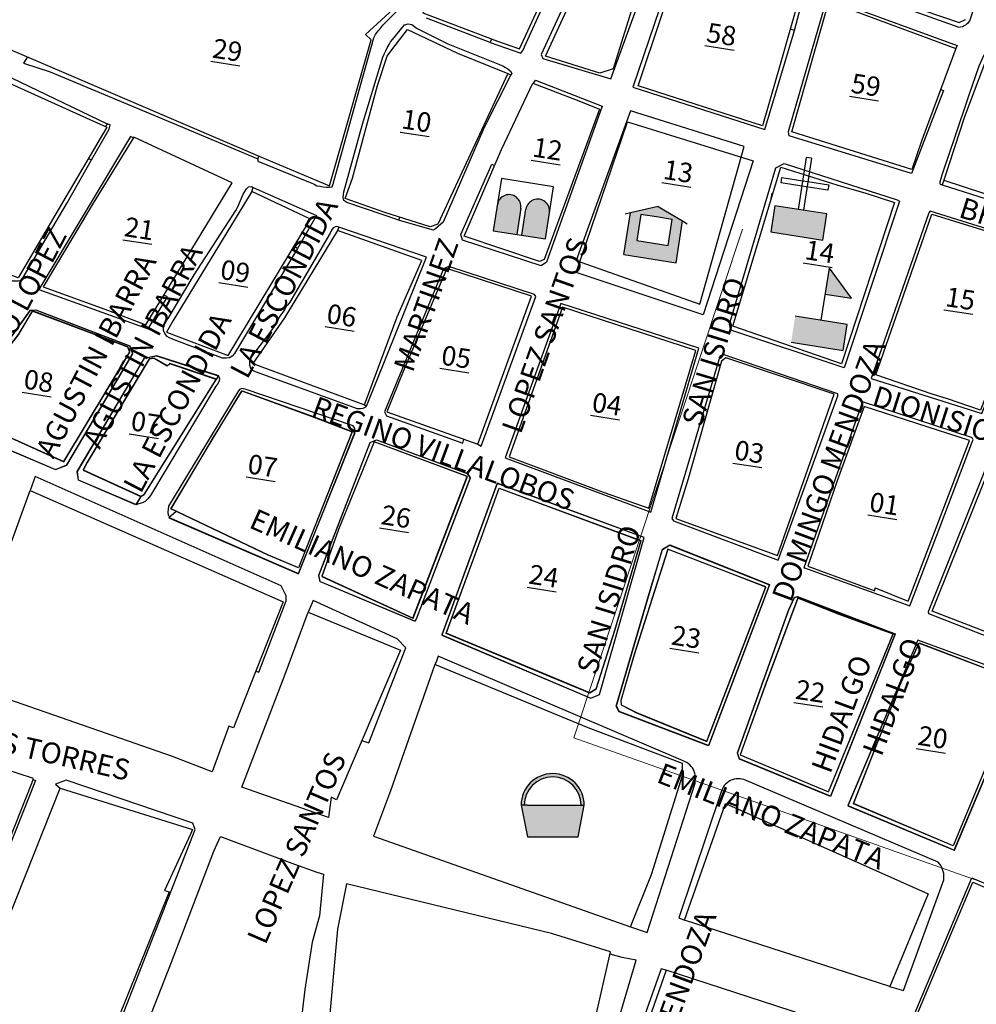
# Model space of a CAD drawing. Units: metres. Extents: x 663899 to 707029, y 2262845 to 2277289.
# Drawn here: x 674553 to 674897, y 2275972 to 2276327 of the extents above; entities that cross this region are included whole.
import ezdxf

# ---------------------------------------------------------------- set-up
doc = ezdxf.new("R2010")
doc.units = ezdxf.units.M
doc.header["$MEASUREMENT"] = 0
for name, color, linetype in [('A', 1, 'Continuous'), ('BANQUETAS', 1, 'Continuous'), ('NOMBRES_CALLES', 150, 'Continuous'), ('P3M-MANZ', 90, 'Continuous'), ('POLIGONOS_MANZANAS', 47, 'Continuous'), ('T2C-CAMI', 131, 'Continuous'), ('U2B-BANQ', 73, 'Continuous'), ('U3B-BANQ', 1, 'Continuous')]:
    doc.layers.add(name, color=color, linetype=linetype)

msp = doc.modelspace()

# ---------------------------------------------------------------- hatches: boundary and pattern name
h = msp.add_hatch(color=1)
h.paths.add_polyline_path([(674723.391, 2276250.796), (674731.835, 2276249.48), (674733.294, 2276258.877, 0.9994943), (674724.853, 2276260.183)])
h.paths.add_polyline_path([(674743.626, 2276257.268, 1.0006882), (674735.171, 2276258.581), (674733.713, 2276249.187), (674742.161, 2276247.869)])
h = msp.add_hatch(color=1)
h.paths.add_polyline_path([(674770.485, 2276242.204), (674789.26, 2276239.289), (674791.576, 2276254.312), (674782.78, 2276259.523), (674772.817, 2276257.224)])
h.paths.add_polyline_path([(674776.566, 2276256.642), (674782.198, 2276255.767), (674787.817, 2276254.9), (674786.363, 2276245.512), (674775.097, 2276247.256)], flags=16)
for points in [[(674842.196, 2276247.458), (674843.635, 2276256.848), (674824.86, 2276259.762), (674823.402, 2276250.375)], [(674844.519, 2276237.303), (674843.052, 2276227.917), (674852.44, 2276226.46)], [(674850.973, 2276217.074), (674832.198, 2276219.988), (674830.741, 2276210.601), (674849.534, 2276207.683)]]:
    msp.add_hatch(color=1).paths.add_polyline_path(points)
at = {"layer": 'A'}
h = msp.add_hatch(color=1, dxfattribs=at)
h.paths.add_polyline_path([(674756.191, 2276043.798), (674753.911, 2276043.794), (674735.679, 2276043.794), (674733.399, 2276043.794), (674735.679, 2276032.394), (674753.919, 2276032.394)])
h.paths.add_polyline_path([(674755.051, 2276043.796), (674756.191, 2276043.798, 0.9998187), (674733.399, 2276043.794), (674734.539, 2276043.794, -0.9998991)])

# ---------------------------------------------------------------- linework, layer by layer
at = {"color": 1}
for p, q in [((674836.207, 2276277.23), (674833.292, 2276258.454)), ((674838.101, 2276276.936), (674835.186, 2276258.159)), ((674838.101, 2276276.936), (674836.207, 2276277.23)), ((674726.315, 2276269.57), (674723.391, 2276250.796)), ((674745.09, 2276266.655), (674726.315, 2276269.57)), ((674827.093, 2276268.069), (674827.381, 2276269.947)), ((674834.603, 2276266.903), (674827.093, 2276268.069)), ((674827.381, 2276269.947), (674834.895, 2276268.781)), ((674834.749, 2276267.842), (674834.603, 2276266.903)), ((674834.895, 2276268.781), (674836.789, 2276268.486)), ((674836.789, 2276268.486), (674844.297, 2276267.321)), ((674742.163, 2276247.882), (674745.09, 2276266.655)), ((674823.592, 2276262.398), (674823.88, 2276264.276)), ((674844.008, 2276265.443), (674834.603, 2276266.903)), ((674844.297, 2276267.321), (674844.008, 2276265.443)), ((674733.294, 2276258.873), (674731.836, 2276249.485)), ((674733.714, 2276249.193), (674735.171, 2276258.581)), ((674770.485, 2276242.204), (674772.817, 2276257.224)), ((674772.817, 2276257.224), (674770.965, 2276256.796)), ((674782.78, 2276259.523), (674772.817, 2276257.224)), ((674782.78, 2276259.523), (674791.576, 2276254.312)), ((674824.86, 2276259.762), (674823.402, 2276250.375)), ((674843.635, 2276256.848), (674824.86, 2276259.762)), ((674835.186, 2276258.159), (674833.308, 2276258.451)), ((674776.566, 2276256.642), (674775.097, 2276247.256)), ((674782.198, 2276255.767), (674776.566, 2276256.642)), ((674787.817, 2276254.9), (674782.198, 2276255.767)), ((674786.363, 2276245.512), (674787.817, 2276254.9)), ((674789.26, 2276239.289), (674791.576, 2276254.312)), ((674791.576, 2276254.312), (674793.21, 2276253.343)), ((674842.196, 2276247.458), (674843.635, 2276256.848)), ((674723.391, 2276250.796), (674742.161, 2276247.869)), ((674823.402, 2276250.375), (674842.196, 2276247.458)), ((674775.097, 2276247.256), (674786.363, 2276245.512)), ((674770.485, 2276242.204), (674789.26, 2276239.289)), ((674841.586, 2276218.531), (674844.519, 2276237.303)), ((674852.44, 2276226.46), (674844.519, 2276237.303)), ((674843.052, 2276227.917), (674852.44, 2276226.46)), ((674850.973, 2276217.074), (674832.198, 2276219.988)), ((674849.534, 2276207.683), (674850.973, 2276217.074)), ((674830.741, 2276210.601), (674849.534, 2276207.683))]:
    msp.add_line(p, q, dxfattribs=at)
at = {"lineweight": 20}
msp.add_lwpolyline([(674813.192, 2276251.356), (674752.407, 2276068.122), (675244.079, 2275894.281), (675778.839, 2275833.505), (676150.157, 2275785.517), (676563.421, 2275718.739), (676929.005, 2275556.222), (677678.168, 2275181.796), (677959.095, 2275031.292), (677915.329, 2274807.236), (677974.938, 2274792.352)], dxfattribs=at)
at = {"color": 1}
for centre, radius, start, end in [((674729.073, 2276259.528), 4.271, 351.12057, 171.17346), ((674739.399, 2276257.927), 4.278, 351.13657, 171.2154)]:
    msp.add_arc(centre, radius, start, end, dxfattribs=at)
at = {"layer": 'A', "color": 1}
for p, q in [((674735.679, 2276043.794), (674733.399, 2276043.794)), ((674733.399, 2276043.794), (674735.679, 2276032.394)), ((674735.679, 2276043.794), (674753.911, 2276043.794)), ((674753.911, 2276043.794), (674756.191, 2276043.798)), ((674753.919, 2276032.394), (674756.191, 2276043.798)), ((674735.679, 2276032.394), (674753.919, 2276032.394))]:
    msp.add_line(p, q, dxfattribs=at)
for radius, start, end in [(11.396, 0.02077, 180.02076), (10.256, 0.01154, 180.01153)]:
    msp.add_arc((674744.795, 2276043.794), radius, start, end, dxfattribs=at)
at = {"layer": 'BANQUETAS'}
for points in [[(674565.581, 2276164.812), (674569.725, 2276166.414), (674593.475, 2276206.558), (674592.448, 2276209.22), (674558.579, 2276222.235), (674556.388, 2276222.038), (674545.51, 2276207.126), (674531.261, 2276183.107), (674531.723, 2276179.186), (674565.581, 2276164.812)], [(674565.581, 2276164.812), (674569.725, 2276166.414), (674593.475, 2276206.558), (674592.448, 2276209.22), (674558.579, 2276222.235), (674556.388, 2276222.038), (674545.51, 2276207.126), (674531.261, 2276183.107), (674531.723, 2276179.186), (674565.581, 2276164.812)], [(674596.395, 2276155.155), (674595.484, 2276153.697), (674594.583, 2276152.144), (674573.936, 2276160.95), (674573.468, 2276164.101), (674597.655, 2276204.89), (674601.978, 2276205.811), (674624.291, 2276198.6), (674623.541, 2276197.24)], [(674596.395, 2276155.155), (674595.484, 2276153.697), (674594.583, 2276152.144), (674573.936, 2276160.95), (674573.468, 2276164.101), (674597.655, 2276204.89), (674601.978, 2276205.811), (674624.291, 2276198.6), (674623.541, 2276197.24)], [(674609.109, 2276149.734), (674606.507, 2276147.482), (674653.206, 2276127.297), (674673.558, 2276178.146), (674672.512, 2276178.464)], [(674609.109, 2276149.734), (674606.507, 2276147.482), (674653.206, 2276127.297), (674673.558, 2276178.146), (674672.512, 2276178.464)], [(674695.588, 2276110.882), (674695.058, 2276110.146), (674661.127, 2276124.322), (674661.013, 2276124.365), (674660.507, 2276126.652), (674679.047, 2276174.553), (674681.336, 2276175.492), (674714.041, 2276163.38), (674715.076, 2276161.737), (674695.588, 2276110.882)], [(674695.588, 2276110.882), (674695.058, 2276110.146), (674661.127, 2276124.322), (674661.013, 2276124.365), (674660.507, 2276126.652), (674679.047, 2276174.553), (674681.336, 2276175.492), (674714.041, 2276163.38), (674715.076, 2276161.737), (674695.588, 2276110.882)], [(674637.782, 2276092.075), (674638.895, 2276091.738), (674648.718, 2276117.428), (674648.733, 2276119.217), (674646.912, 2276122.904), (674558.285, 2276162.279), (674556.488, 2276157.232)], [(674637.782, 2276092.075), (674638.895, 2276091.738), (674648.718, 2276117.428), (674648.733, 2276119.217), (674646.912, 2276122.904), (674558.285, 2276162.279), (674556.488, 2276157.232)], [(674704.852, 2276105.161), (674758.56, 2276082.421), (674761.715, 2276083.754), (674777.765, 2276140.314), (674724.772, 2276159.808), (674704.852, 2276105.161)], [(674704.852, 2276105.161), (674758.56, 2276082.421), (674761.715, 2276083.754), (674777.765, 2276140.314), (674724.772, 2276159.808), (674704.852, 2276105.161)], [(674822.979, 2276123.289), (674800.967, 2276065.294), (674768.725, 2276077.525), (674767.755, 2276079.57), (674779.64, 2276120.209), (674784.39, 2276136.033), (674786.962, 2276137.618), (674822.979, 2276123.289)], [(674822.979, 2276123.289), (674800.967, 2276065.294), (674768.725, 2276077.525), (674767.755, 2276079.57), (674779.64, 2276120.209), (674784.39, 2276136.033), (674786.962, 2276137.618), (674822.979, 2276123.289)], [(674812.181, 2276060.484), (674811.428, 2276062.68), (674829.936, 2276114.316), (674831.975, 2276118.774), (674833.025, 2276119.013), (674868.217, 2276105.524), (674844.968, 2276047.075), (674812.181, 2276060.484)], [(674812.181, 2276060.484), (674811.428, 2276062.68), (674829.936, 2276114.316), (674831.975, 2276118.774), (674833.025, 2276119.013), (674868.217, 2276105.524), (674844.968, 2276047.075), (674812.181, 2276060.484)], [(674676.044, 2276067.084), (674678.584, 2276066.24), (674691.867, 2276100.512), (674688.748, 2276103.746), (674658.493, 2276117.596), (674656.702, 2276113.382)], [(674676.044, 2276067.084), (674678.584, 2276066.24), (674691.867, 2276100.512), (674688.748, 2276103.746), (674658.493, 2276117.596), (674656.702, 2276113.382)], [(674889.577, 2276027.68), (674915.062, 2276088.3), (674915.102, 2276088.555), (674915.064, 2276088.811), (674914.951, 2276089.042), (674914.773, 2276089.229), (674914.547, 2276089.354), (674876.461, 2276103.328), (674851.199, 2276043.694), (674889.577, 2276027.68)], [(674889.577, 2276027.68), (674915.062, 2276088.3), (674915.102, 2276088.555), (674915.064, 2276088.811), (674914.951, 2276089.042), (674914.773, 2276089.229), (674914.547, 2276089.354), (674876.461, 2276103.328), (674851.199, 2276043.694), (674889.577, 2276027.68)], [(674772.851, 2276000.036), (674778.893, 2275997.942), (674796.102, 2276051.775), (674796.102, 2276052.055), (674796.162, 2276052.55), (674796.241, 2276053.248), (674796.244, 2276053.948), (674796.171, 2276054.646), (674796.024, 2276055.333), (674795.803, 2276055.998), (674795.512, 2276056.635), (674795.153, 2276057.238), (674794.732, 2276057.8), (674794.252, 2276058.311), (674793.72, 2276058.768), (674793.142, 2276059.164), (674792.524, 2276059.498), (674791.874, 2276059.76), (674703.531, 2276097.513), (674702.762, 2276095.404), (674702.269, 2276094.536)], [(674772.851, 2276000.036), (674778.893, 2275997.942), (674796.102, 2276051.775), (674796.102, 2276052.055), (674796.162, 2276052.55), (674796.241, 2276053.248), (674796.244, 2276053.948), (674796.171, 2276054.646), (674796.024, 2276055.333), (674795.803, 2276055.998), (674795.512, 2276056.635), (674795.153, 2276057.238), (674794.732, 2276057.8), (674794.252, 2276058.311), (674793.72, 2276058.768), (674793.142, 2276059.164), (674792.524, 2276059.498), (674791.874, 2276059.76), (674703.531, 2276097.513), (674702.762, 2276095.404), (674702.269, 2276094.536)], [(674557.522, 2276053.056), (674558.4, 2276052.686), (674529.863, 2275981.155), (674509.865, 2275928.4), (674462.439, 2275942.575), (674462.955, 2275944.521)], [(674557.522, 2276053.056), (674558.4, 2276052.686), (674529.863, 2275981.155), (674509.865, 2275928.4), (674462.439, 2275942.575), (674462.955, 2275944.521)], [(674519.731, 2275927.075), (674519.281, 2275925.757), (674565.066, 2275911.797), (674568.59, 2275913.882), (674615.979, 2276035.025), (674615.045, 2276037.348), (674569.473, 2276052.89), (674565.545, 2276051.424), (674567.389, 2276049.868)], [(674519.731, 2275927.075), (674519.281, 2275925.757), (674565.066, 2275911.797), (674568.59, 2275913.882), (674615.979, 2276035.025), (674615.045, 2276037.348), (674569.473, 2276052.89), (674565.545, 2276051.424), (674567.389, 2276049.868)], [(674866.218, 2275978.485), (674871.207, 2275977.067), (674885.738, 2276016.908), (674885.813, 2276017.672), (674885.812, 2276018.441), (674885.733, 2276019.204), (674885.579, 2276019.956), (674885.349, 2276020.691), (674885.047, 2276021.396), (674884.676, 2276022.07), (674884.24, 2276022.701), (674883.742, 2276023.286), (674813.713, 2276053.056), (674813.021, 2276053.237), (674812.314, 2276053.337), (674811.6, 2276053.36), (674810.887, 2276053.305), (674810.185, 2276053.169), (674809.503, 2276052.958), (674808.848, 2276052.672), (674808.229, 2276052.314), (674807.653, 2276051.891), (674807.128, 2276051.407), (674806.66, 2276050.867), (674806.254, 2276050.279), (674805.916, 2276049.649), (674805.65, 2276048.985), (674805.459, 2276048.297), (674790.21, 2276003.299), (674792.317, 2276002.436)], [(674866.218, 2275978.485), (674871.207, 2275977.067), (674885.738, 2276016.908), (674885.813, 2276017.672), (674885.812, 2276018.441), (674885.733, 2276019.204), (674885.579, 2276019.956), (674885.349, 2276020.691), (674885.047, 2276021.396), (674884.676, 2276022.07), (674884.24, 2276022.701), (674883.742, 2276023.286), (674813.713, 2276053.056), (674813.021, 2276053.237), (674812.314, 2276053.337), (674811.6, 2276053.36), (674810.887, 2276053.305), (674810.185, 2276053.169), (674809.503, 2276052.958), (674808.848, 2276052.672), (674808.229, 2276052.314), (674807.653, 2276051.891), (674807.128, 2276051.407), (674806.66, 2276050.867), (674806.254, 2276050.279), (674805.916, 2276049.649), (674805.65, 2276048.985), (674805.459, 2276048.297), (674790.21, 2276003.299), (674792.317, 2276002.436)], [(674803.42, 2275783.831), (674797.837, 2275786.038), (674800.588, 2275793.008), (674819.084, 2275834.055), (674875.079, 2275968.266), (674895.828, 2276017.644), (674985.41, 2275979.522), (675013.351, 2275967.513), (675011.207, 2275963.368)], [(674803.42, 2275783.831), (674797.837, 2275786.038), (674800.588, 2275793.008), (674819.084, 2275834.055), (674875.079, 2275968.266), (674895.828, 2276017.644), (674985.41, 2275979.522), (675013.351, 2275967.513), (675011.207, 2275963.368)], [(674742.321, 2275888.237), (674745.377, 2275887.862), (674774.891, 2275988.049), (674769.813, 2275988.936), (674765.473, 2275990.146)], [(674742.321, 2275888.237), (674745.377, 2275887.862), (674774.891, 2275988.049), (674769.813, 2275988.936), (674765.473, 2275990.146)], [(674785.673, 2275984.387), (674783.888, 2275984.905), (674755.367, 2275904.805), (674754.934, 2275903.107), (674754.575, 2275901.393), (674754.292, 2275899.664), (674754.084, 2275897.925), (674753.953, 2275896.178), (674753.899, 2275894.428), (674753.921, 2275892.677), (674754.02, 2275890.928), (674754.196, 2275889.184), (674754.052, 2275882.51), (674753.836, 2275875.837), (674753.548, 2275869.166), (674753.188, 2275862.501), (674752.756, 2275855.837), (674752.252, 2275849.18), (674751.677, 2275842.529), (674751.03, 2275835.885), (674750.312, 2275829.246), (674746.815, 2275802.342), (674749.385, 2275801.883)], [(674785.673, 2275984.387), (674783.888, 2275984.905), (674755.367, 2275904.805), (674754.934, 2275903.107), (674754.575, 2275901.393), (674754.292, 2275899.664), (674754.084, 2275897.925), (674753.953, 2275896.178), (674753.899, 2275894.428), (674753.921, 2275892.677), (674754.02, 2275890.928), (674754.196, 2275889.184), (674754.052, 2275882.51), (674753.836, 2275875.837), (674753.548, 2275869.166), (674753.188, 2275862.501), (674752.756, 2275855.837), (674752.252, 2275849.18), (674751.677, 2275842.529), (674751.03, 2275835.885), (674750.312, 2275829.246), (674746.815, 2275802.342), (674749.385, 2275801.883)]]:
    msp.add_lwpolyline(points, dxfattribs=at)
at = {"layer": 'P3M-MANZ'}
for points in [[(674536.502, 2276321.531), (674639.213, 2276277.541), (674664.377, 2276266.941), (674679.347, 2276319.561), (674677.328, 2276321.49), (674711.21, 2276352.574), (674736.229, 2276385.795), (674710.905, 2276399.452), (674702.8, 2276407.664), (674689.569, 2276430.266), (674667.082, 2276401.436), (674656.16, 2276396.524), (674611.055, 2276376.886), (674536.572, 2276321.583), (674536.502, 2276321.531)], [(674732.809, 2276316.358), (674755.928, 2276366.321), (674738.011, 2276373.345), (674729.105, 2276362.121), (674698.014, 2276329.257), (674724.847, 2276319.137), (674732.809, 2276316.358)], [(674766.571, 2276309.115), (674761.78, 2276307.579), (674742.16, 2276313.691), (674765.062, 2276363.471), (674782.855, 2276356.355), (674773.688, 2276331.833), (674766.571, 2276309.115)], [(674820.451, 2276288.628), (674775.616, 2276302.964), (674792.354, 2276352.946), (674833.145, 2276338.056), (674833.709, 2276335.367), (674826.792, 2276310.734), (674820.451, 2276288.628)], [(674874.244, 2276272.801), (674830.947, 2276286.476), (674844.299, 2276333.4), (674890.129, 2276316.433), (674877.843, 2276283.388), (674874.244, 2276272.801)], [(674871.882, 2276332.377), (674891.252, 2276325.836), (674893.604, 2276326.959)], [(674728.639, 2276307.503), (674703.42, 2276253.206), (674700.668, 2276252.179), (674684.278, 2276257.371), (674669.982, 2276262.36), (674672.599, 2276269.683), (674681.651, 2276303.095), (674685.158, 2276313.744), (674686.779, 2276316.015), (674692.448, 2276323.253), (674710.477, 2276314.777), (674728.639, 2276307.503)], [(674921.72, 2276257.239), (674925.834, 2276259.027), (674940.201, 2276297.673), (674901.168, 2276312.858), (674893.233, 2276291.875), (674885.775, 2276269.005), (674921.72, 2276257.239)], [(674546.821, 2276304.908), (674584.113, 2276288.071), (674552.144, 2276233.827), (674505.976, 2276251.106), (674500.184, 2276255.411), (674546.821, 2276304.908)], [(674761.677, 2276294.588), (674741.669, 2276240.403), (674740.061, 2276239.737), (674712.912, 2276248.872), (674726.293, 2276280.026), (674737.581, 2276303.914), (674753.626, 2276297.831), (674761.677, 2276294.588)], [(674598.16, 2276216.951), (674629.273, 2276268.116), (674593.796, 2276284.476), (674579.117, 2276260.707), (674561.182, 2276230.577), (674584.728, 2276222.057), (674598.16, 2276216.951)], [(674867.953, 2276260.938), (674848.84, 2276202.889), (674809.734, 2276216.44), (674826.991, 2276273.732), (674847.626, 2276267.241), (674857.345, 2276264.417), (674867.953, 2276260.938)], [(674605.599, 2276214.299), (674627.821, 2276205.884), (674657.53, 2276254.929), (674636.338, 2276264.912), (674608.007, 2276218.508), (674605.599, 2276214.299)], [(674861.232, 2276198.871), (674881.392, 2276256.789), (674920.694, 2276244.625), (674918.241, 2276238.35), (674918.397, 2276238.595), (674919.41, 2276238.124), (674916.453, 2276230.618), (674912.669, 2276220.125), (674905.442, 2276202.994), (674899.019, 2276186.134), (674887.089, 2276190.179), (674881.616, 2276191.92), (674861.232, 2276198.871)], [(674697.643, 2276240.106), (674667.209, 2276250.902), (674648.122, 2276219.362), (674640.854, 2276208.804), (674636.769, 2276202.973), (674647.743, 2276198.936), (674677.005, 2276188.086), (674688.788, 2276219.81), (674697.643, 2276240.106)], [(674684.97, 2276185.555), (674717.772, 2276173.875), (674737.218, 2276227.2), (674706.684, 2276237.164), (674690.882, 2276200.074), (674684.97, 2276185.555)], [(674532.907, 2276183.617), (674568.572, 2276167.565), (674592.347, 2276207.06), (674591.683, 2276208.886), (674577.717, 2276214.18), (674557.228, 2276221.875), (674552.104, 2276213.306), (674545.344, 2276204.626), (674538.624, 2276193.286), (674532.907, 2276183.617)], [(674779.4, 2276150.888), (674796.407, 2276207.596), (674748.347, 2276223.316), (674729.05, 2276169.311), (674763.384, 2276156.54), (674779.4, 2276150.888)], [(674575.546, 2276164.577), (674596.373, 2276155.092), (674597.611, 2276155.791), (674623.56, 2276197.246), (674606.834, 2276202.902), (674605.902, 2276202.015), (674601.115, 2276204.769), (674599.325, 2276204.536), (674577.017, 2276167.312), (674575.546, 2276164.577)], [(674789.236, 2276147.168), (674825.877, 2276133.823), (674846.224, 2276191.924), (674807.237, 2276204.948), (674805.656, 2276203.819), (674793.573, 2276161.452), (674789.236, 2276147.168)], [(674672.489, 2276178.402), (674653.139, 2276129.304), (674642.292, 2276133.865), (674607.219, 2276150.561), (674622.374, 2276176.117), (674632.806, 2276193.099), (674658.75, 2276183.634), (674672.489, 2276178.402)], [(674836.729, 2276129.91), (674854.404, 2276123.443), (674860.858, 2276121.046), (674861.022, 2276122.187), (674872.975, 2276117.309), (674895.048, 2276175.211), (674857.01, 2276187.518), (674847.364, 2276160.747), (674836.729, 2276129.91)], [(674661.531, 2276126.275), (674694.429, 2276111.17), (674714.01, 2276162.21), (674680.414, 2276174.728), (674667.553, 2276143.138), (674661.531, 2276126.275)], [(674918.307, 2276099.604), (674881.548, 2276113.692), (674904.257, 2276170.292), (674906.086, 2276171.45), (674933.915, 2276162.588), (674942.89, 2276159.246), (674927.766, 2276122.211), (674918.307, 2276099.604)], [(674725.445, 2276158.014), (674776.532, 2276139.092), (674767.026, 2276106.703), (674760.321, 2276085.525), (674758.184, 2276084.246), (674744.295, 2276089.973), (674706.347, 2276105.705), (674719.013, 2276140.012), (674725.445, 2276158.014)], [(674787.155, 2276135.669), (674786.31, 2276135.989), (674774.201, 2276098.005), (674769.322, 2276081.534), (674769.463, 2276079.929), (674775.021, 2276077.107), (674800.341, 2276066.783), (674821.655, 2276122.408), (674810.588, 2276126.701), (674787.155, 2276135.669)], [(674833.123, 2276118.428), (674821.721, 2276087.968), (674812.357, 2276061.936), (674844.189, 2276048.628), (674867.456, 2276105.471), (674848.028, 2276112.539), (674833.123, 2276118.428)], [(674876.833, 2276102.219), (674913.654, 2276088.254), (674889.137, 2276029.168), (674853.189, 2276044.359), (674870.369, 2276088.012), (674876.833, 2276102.219)]]:
    msp.add_lwpolyline(points, dxfattribs=at)
msp.add_lwpolyline([(674772.817, 2276294), (674753.307, 2276240.11), (674797.878, 2276224.37), (674813.797, 2276281.091)], close=True, dxfattribs=at)
at = {"layer": 'POLIGONOS_MANZANAS'}
for points in [[(674532.93, 2276183.68), (674568.594, 2276167.627), (674592.37, 2276207.123), (674591.706, 2276208.948), (674577.74, 2276214.243), (674557.251, 2276221.938), (674552.127, 2276213.37), (674545.367, 2276204.689), (674538.647, 2276193.35), (674532.93, 2276183.68)], [(674575.568, 2276164.64), (674596.395, 2276155.155), (674597.633, 2276155.854), (674623.583, 2276197.308), (674606.857, 2276202.964), (674605.925, 2276202.078), (674601.138, 2276204.831), (674599.348, 2276204.598), (674577.039, 2276167.374), (674575.568, 2276164.64)], [(674672.512, 2276178.464), (674653.161, 2276129.365), (674642.314, 2276133.927), (674607.241, 2276150.624), (674622.397, 2276176.178), (674632.829, 2276193.161), (674658.773, 2276183.695), (674672.512, 2276178.464)], [(674661.553, 2276126.337), (674694.45, 2276111.231), (674714.032, 2276162.271), (674680.436, 2276174.789), (674667.575, 2276143.2), (674661.553, 2276126.337)], [(674725.467, 2276158.075), (674776.554, 2276139.152), (674767.047, 2276106.763), (674760.342, 2276085.584), (674758.205, 2276084.305), (674744.316, 2276090.033), (674706.368, 2276105.766), (674719.035, 2276140.072), (674725.467, 2276158.075)], [(674556.488, 2276157.232), (674647.637, 2276117.127), (674634.131, 2276082.791), (674629.702, 2276071.691), (674628.073, 2276072.26), (674622.112, 2276055.902), (674607.809, 2276061.36), (674532.471, 2276087.496), (674541.738, 2276116.831), (674556.488, 2276157.232)], [(674787.177, 2276135.729), (674786.332, 2276136.049), (674774.222, 2276098.064), (674769.343, 2276081.593), (674769.484, 2276079.988), (674775.042, 2276077.166), (674800.362, 2276066.842), (674821.677, 2276122.467), (674810.61, 2276126.76), (674787.177, 2276135.729)], [(674833.145, 2276118.487), (674821.742, 2276088.027), (674812.378, 2276061.995), (674844.21, 2276048.686), (674867.477, 2276105.53), (674848.05, 2276112.598), (674833.145, 2276118.487)], [(674656.702, 2276113.382), (674689.98, 2276099.632), (674666.922, 2276045.78), (674664.925, 2276046.661), (674663.942, 2276039.416), (674632.738, 2276050.374), (674647.976, 2276090.061), (674656.702, 2276113.382)], [(674876.854, 2276102.277), (674913.675, 2276088.311), (674889.157, 2276029.226), (674853.209, 2276044.417), (674870.39, 2276088.07), (674876.854, 2276102.277)], [(674686.371, 2276049.041), (674680.218, 2276032.697), (674772.851, 2276000.036), (674780.392, 2276018.862), (674791.576, 2276054.584), (674791.566, 2276058.862), (674757.547, 2276071.734), (674702.269, 2276094.536), (674686.371, 2276049.041)], [(674461.938, 2275944.836), (674505.183, 2275931.488), (674509.272, 2275930.197), (674509.462, 2275930.641), (674522.043, 2275962.546), (674540.567, 2276010.433), (674557.024, 2276051.74), (674557.647, 2276053.388), (674533.948, 2276061.172), (674531.914, 2276057.109), (674510.137, 2276063.874), (674488.678, 2276013.626), (674467.322, 2275959.072), (674461.938, 2275944.836)], [(674519.731, 2275927.075), (674519.681, 2275927.092), (674548.294, 2276002.177), (674567.252, 2276049.91), (674614.989, 2276035.117), (674614.195, 2276033.436), (674604.825, 2276013.123), (674606.59, 2276012.632), (674584.277, 2275957.113), (674580.059, 2275947.342), (674567.753, 2275914.405), (674565.093, 2275913.78), (674558, 2275915.592), (674543.129, 2275920.515), (674519.731, 2275927.075)], [(674792.317, 2276002.436), (674807.077, 2276044.488), (674880.147, 2276011.876), (674866.264, 2275978.47), (674792.317, 2276002.436)], [(674644.081, 2275891.902), (674633.026, 2275893.24), (674577.204, 2275910.43), (674607.454, 2275987.286), (674622.684, 2276027.294), (674625.086, 2276032.536), (674651.793, 2276022.559), (674659.755, 2276019.728), (674662.172, 2276018.99), (674660.752, 2276004.019), (674658.081, 2275994.501), (674655.427, 2275977.482), (674652.758, 2275954.143), (674651.248, 2275937.717), (674648.876, 2275919.709), (674647.854, 2275919.829), (674644.081, 2275891.902)], [(674872.253, 2275959.024), (674896.234, 2276016.126), (674979.092, 2275980.717), (674989.875, 2275976.249), (674988.646, 2275972.124), (675011.977, 2275963.069)], [(674744.409, 2275997.646), (674670.445, 2276015.476), (674667.202, 2275999.2), (674657.243, 2275889.206), (674732.486, 2275880.488), (674740.565, 2275880.507), (674765.66, 2275990.97), (674744.409, 2275997.646)], [(674860.704, 2275959.959), (674785.673, 2275984.387), (674755.783, 2275898.917), (674756.311, 2275898.144), (674756.485, 2275876.825), (674761.655, 2275876.434), (674759.645, 2275862.331), (674756.834, 2275846.646), (674749.385, 2275801.883), (674789.163, 2275788.746), (674800.179, 2275817.092), (674822.288, 2275867.033), (674821.544, 2275867.527), (674847.898, 2275929.376), (674860.09, 2275958.004), (674860.704, 2275959.959)]]:
    msp.add_lwpolyline(points, dxfattribs=at)
at = {"layer": 'T2C-CAMI'}
for points in [[(674834.798, 2276344.338), (674891.177, 2276324.17), (674891.841, 2276324.261), (674892.488, 2276324.433), (674893.108, 2276324.685), (674893.693, 2276325.013), (674894.232, 2276325.411), (674894.717, 2276325.872), (674895.141, 2276326.391), (674907.212, 2276363.265)], [(674831.915, 2276322.975), (674834.711, 2276333.353), (674834.721, 2276334.618), (674834.73, 2276335.76), (674834.771, 2276337.086), (674834.688, 2276338.198), (674833.986, 2276339.099), (674794.428, 2276354.01), (674793.257, 2276354.112), (674792.086, 2276354.09), (674790.971, 2276353.42)], [(674638.466, 2276276.652), (674638.521, 2276275.88), (674656.805, 2276268.39), (674657.789, 2276268.043), (674658.864, 2276267.54), (674659.815, 2276267.008), (674660.862, 2276266.845), (674662.124, 2276266.619), (674663.171, 2276266.488), (674664.281, 2276266.448), (674665.299, 2276266.625), (674665.709, 2276267.733), (674675.644, 2276303.636), (674680.37, 2276320.293), (674680.904, 2276321.492), (674681.87, 2276322.813), (674682.804, 2276323.916), (674683.551, 2276324.805), (674684.36, 2276325.755), (674710.059, 2276351.349)], [(674689.311, 2276254.584), (674670.618, 2276260.935), (674669.576, 2276261.684), (674669.307, 2276262.766), (674669.346, 2276263.815), (674669.509, 2276264.832), (674676.301, 2276289.25), (674683.582, 2276313.325), (674684.209, 2276314.616), (674684.649, 2276315.569), (674685.151, 2276316.676), (674685.869, 2276317.874), (674686.37, 2276318.827), (674687.211, 2276319.869), (674691.386, 2276325.03), (674692.68, 2276325.349), (674694.035, 2276325.092), (674695.016, 2276324.436), (674695.996, 2276323.626), (674706.989, 2276318.168), (674726.872, 2276310.171), (674727.792, 2276309.639), (674728.62, 2276309.077), (674729.57, 2276308.329), (674730.087, 2276307.43), (674729.744, 2276306.97)], [(674722.222, 2276318.602), (674699.355, 2276327.364)], [(674941.092, 2276297.326), (674941.099, 2276298.283), (674940.334, 2276298.937), (674900.16, 2276314.007), (674898.402, 2276310.102), (674894.649, 2276299.3), (674889.596, 2276284.25), (674885.65, 2276272.679), (674885.018, 2276270.801), (674884.351, 2276268.276), (674884.347, 2276267.813), (674884.407, 2276267.628), (674885.114, 2276267.313)], [(674507.502, 2276269.732), (674531.932, 2276293.362), (674532.866, 2276294.589), (674533.49, 2276295.479), (674534.206, 2276296.306), (674534.921, 2276297.103), (674535.637, 2276297.93), (674536.352, 2276298.727), (674537.037, 2276299.493), (674538.28, 2276300.841), (674539.308, 2276302.067), (674540.271, 2276303.201), (674541.36, 2276304.365), (674542.447, 2276305.375), (674543.253, 2276306.017), (674544.335, 2276306.409), (674545.508, 2276306.585), (674546.526, 2276306.608), (674547.666, 2276306.537), (674548.65, 2276306.19), (674549.696, 2276305.904), (674584.278, 2276289.335)], [(674539.808, 2276237.165), (674550.101, 2276232.794), (674551.118, 2276232.755), (674552.135, 2276232.747), (674553.216, 2276232.954), (674553.933, 2276233.936), (674569.746, 2276260.844), (674578.594, 2276276.296)], [(674652.816, 2276244.425), (674630.169, 2276206.513), (674629.299, 2276205.625), (674628.307, 2276204.985), (674627.104, 2276204.871), (674625.841, 2276204.943), (674607.799, 2276211.751), (674606.692, 2276212.192), (674605.803, 2276212.724), (674604.948, 2276213.78), (674604.525, 2276214.833), (674604.564, 2276215.851), (674605.006, 2276217.267), (674605.571, 2276218.435), (674606.224, 2276219.232), (674615.567, 2276234.896), (674630.642, 2276258.106), (674631.3, 2276259.459), (674633.216, 2276263.949), (674633.84, 2276264.901), (674634.496, 2276265.883), (674635.21, 2276266.587), (674636.291, 2276266.764), (674636.812, 2276266.389)], [(674667.758, 2276252.086), (674666.757, 2276252.294), (674665.705, 2276251.809), (674665.052, 2276251.043), (674664.55, 2276249.936), (674650.11, 2276225.086), (674649.393, 2276224.104), (674648.616, 2276223.369), (674648.115, 2276222.355), (674647.553, 2276221.465), (674646.805, 2276220.483), (674646.182, 2276219.655), (674645.711, 2276218.578), (674645.023, 2276217.38), (674644.398, 2276216.336), (674643.681, 2276215.354), (674642.901, 2276214.188), (674637.854, 2276207.501), (674637.106, 2276206.519), (674636.452, 2276205.753), (674635.828, 2276204.77), (674635.571, 2276203.507), (674635.532, 2276202.427), (674635.923, 2276201.283), (674636.627, 2276200.567), (674637.548, 2276200.128), (674674.374, 2276186.75), (674675.484, 2276186.741), (674676.472, 2276186.918), (674677.431, 2276187.342), (674677.679, 2276187.556)], [(674624.205, 2276198.558), (674624.673, 2276197.638), (674624.634, 2276196.62), (674624.009, 2276195.576), (674623.355, 2276194.748), (674599.828, 2276155.403), (674598.863, 2276154.239), (674598.055, 2276153.412), (674597.218, 2276152.863), (674594.561, 2276152.082)], [(674673.535, 2276178.085), (674673.631, 2276178.547), (674673.485, 2276179.597), (674672.906, 2276180.466), (674633.951, 2276193.676), (674632.813, 2276193.932), (674631.947, 2276193.569), (674631.324, 2276192.74), (674606.272, 2276151.618), (674606.17, 2276150.508), (674606.131, 2276149.397), (674606.184, 2276148.286), (674606.767, 2276147.663)]]:
    msp.add_lwpolyline(points, dxfattribs=at)
at = {"layer": 'U2B-BANQ'}
for points in [[(674762.96, 2276362.778), (674740.624, 2276314.32), (674741.198, 2276312.896), (674765.74, 2276305.511), (674784.211, 2276356.282), (674783.847, 2276357.026), (674765.502, 2276364.517), (674763.554, 2276363.822), (674762.96, 2276362.778)], [(674722.763, 2276319.923), (674722.222, 2276318.602), (674733.29, 2276314.78), (674734.069, 2276315.792), (674751.108, 2276353.275), (674750.111, 2276353.749)], [(674792.354, 2276352.946), (674790.971, 2276353.42), (674773.641, 2276302.547), (674821.242, 2276287.233), (674831.915, 2276322.975), (674830.346, 2276323.389)], [(674884.665, 2276301.734), (674885.663, 2276301.378), (674874.172, 2276271.443), (674830.01, 2276285.033), (674829.776, 2276286.547), (674843.44, 2276333.9), (674844.8, 2276334.383), (674890.601, 2276317.571), (674890.129, 2276316.433)], [(674555.489, 2276313.399), (674554.115, 2276311.114), (674563.617, 2276308.077), (674607.649, 2276289.704), (674638.466, 2276276.652), (674638.91, 2276277.671)], [(674728.639, 2276307.503), (674729.744, 2276306.97), (674720.129, 2276287.945), (674705.368, 2276253.901), (674702.552, 2276251.543), (674701.799, 2276250.998), (674689.573, 2276254.518), (674689.311, 2276254.584), (674689.669, 2276255.663)], [(674737.844, 2276303.814), (674738.546, 2276305.017), (674762.642, 2276295.661), (674742.525, 2276239.532), (674740.634, 2276238.128), (674712.345, 2276247.365), (674711.683, 2276249.407), (674722.829, 2276274.746), (674723.837, 2276274.308)], [(674885.775, 2276269.005), (674885.114, 2276267.313), (674921.862, 2276255.726), (674923.031, 2276255.439), (674923.588, 2276255.453), (674924.137, 2276255.549), (674924.667, 2276255.724), (674925.165, 2276255.975), (674925.62, 2276256.296), (674926.024, 2276256.68), (674926.368, 2276257.119), (674926.643, 2276257.604), (674926.844, 2276258.124), (674941.092, 2276297.326), (674940.385, 2276297.579), (674940.201, 2276297.673)], [(674577.503, 2276276.856), (674578.594, 2276276.296), (674584.909, 2276287.386), (674585.353, 2276288.894), (674584.278, 2276289.335), (674583.609, 2276288.299)], [(674771.784, 2276290.033), (674817.083, 2276276.033), (674798.976, 2276220.444), (674753.286, 2276235.775), (674771.784, 2276290.033)], [(674593.643, 2276284.228), (674592.587, 2276284.724), (674559.54, 2276229.665), (674598.981, 2276215.494), (674606.006, 2276226.987), (674604.659, 2276227.637)], [(674869.745, 2276261.417), (674849.907, 2276201.461), (674808.982, 2276215.026), (674808.475, 2276217.128), (674825.17, 2276273.438), (674828.235, 2276275.049), (674868.948, 2276261.948), (674869.745, 2276261.417)], [(674636.338, 2276264.912), (674636.812, 2276266.389), (674659.698, 2276256.239), (674652.791, 2276244.382), (674651.606, 2276245.15)], [(674859.618, 2276197.526), (674899.441, 2276184.927), (674912.75, 2276218.643), (674921.86, 2276243.937), (674920.824, 2276245.365), (674880.815, 2276257.905), (674880.347, 2276257.199), (674859.618, 2276197.526)], [(674676.948, 2276188.107), (674677.679, 2276187.556), (674699.348, 2276241.296), (674667.712, 2276252.102), (674667.209, 2276250.902)], [(674717.772, 2276173.875), (674718.968, 2276173.125), (674738.697, 2276227.157), (674738.271, 2276227.809), (674707.399, 2276237.93), (674705.42, 2276237.113), (674684.137, 2276185.5), (674684.866, 2276184.136), (674712.38, 2276174.258), (674712.788, 2276175.65)], [(674565.559, 2276164.75), (674569.703, 2276166.352), (674593.452, 2276206.496), (674592.425, 2276209.158), (674558.556, 2276222.173), (674556.365, 2276221.975), (674545.487, 2276207.063), (674531.238, 2276183.044), (674531.7, 2276179.122), (674565.559, 2276164.75)], [(674727.66, 2276169.013), (674780.19, 2276149.37), (674797.493, 2276208.544), (674747.741, 2276224.617), (674727.66, 2276169.013)], [(674596.373, 2276155.092), (674595.462, 2276153.634), (674594.561, 2276152.082), (674573.914, 2276160.887), (674573.446, 2276164.039), (674597.632, 2276204.827), (674601.955, 2276205.749), (674624.268, 2276198.538), (674623.518, 2276197.179)], [(674847.515, 2276191.358), (674847.582, 2276191.527), (674847.584, 2276191.708), (674847.522, 2276191.878), (674847.403, 2276192.015), (674847.243, 2276192.101), (674806.291, 2276206.159), (674804.991, 2276205.521), (674787.694, 2276147.15), (674788.335, 2276146.28), (674826.111, 2276132.155), (674847.515, 2276191.358)], [(674835.553, 2276129.364), (674873.578, 2276115.638), (674883.151, 2276140.743), (674896.125, 2276174.924), (674896.259, 2276175.172), (674896.31, 2276175.449), (674896.271, 2276175.728), (674896.148, 2276175.982), (674895.952, 2276176.184), (674895.703, 2276176.316), (674856.468, 2276189.127), (674835.337, 2276129.335), (674835.553, 2276129.364)], [(674609.087, 2276149.672), (674606.485, 2276147.419), (674653.184, 2276127.236), (674673.535, 2276178.085), (674672.489, 2276178.402)], [(674695.567, 2276110.821), (674695.037, 2276110.085), (674661.105, 2276124.26), (674660.991, 2276124.304), (674660.485, 2276126.591), (674679.025, 2276174.492), (674681.314, 2276175.43), (674714.019, 2276163.32), (674715.054, 2276161.677), (674695.567, 2276110.821)], [(674944.656, 2276160.343), (674918.54, 2276097.905), (674880.337, 2276112.714), (674880.19, 2276113.579), (674903.686, 2276172.148), (674905.792, 2276173.273), (674944.656, 2276160.343)], [(674704.831, 2276105.1), (674758.539, 2276082.361), (674761.694, 2276083.694), (674777.743, 2276140.255), (674724.75, 2276159.748), (674704.831, 2276105.1)], [(674822.957, 2276123.231), (674800.946, 2276065.235), (674768.704, 2276077.466), (674767.734, 2276079.51), (674779.618, 2276120.15), (674784.368, 2276135.974), (674786.94, 2276137.558), (674822.957, 2276123.231)], [(674812.16, 2276060.425), (674811.407, 2276062.622), (674829.914, 2276114.257), (674831.953, 2276118.715), (674833.003, 2276118.954), (674868.196, 2276105.465), (674844.948, 2276047.017), (674812.16, 2276060.425)], [(674889.557, 2276027.622), (674915.041, 2276088.243), (674915.081, 2276088.498), (674915.043, 2276088.753), (674914.93, 2276088.985), (674914.752, 2276089.172), (674914.526, 2276089.297), (674876.44, 2276103.271), (674851.179, 2276043.635), (674889.557, 2276027.622)]]:
    msp.add_lwpolyline(points, dxfattribs=at)
at = {"layer": 'U3B-BANQ'}
for points in [[(674762.96, 2276362.778), (674740.624, 2276314.32), (674741.198, 2276312.896), (674765.74, 2276305.511), (674784.211, 2276356.282), (674783.847, 2276357.026), (674765.502, 2276364.517), (674763.554, 2276363.822), (674762.96, 2276362.778)], [(674722.763, 2276319.923), (674722.222, 2276318.602), (674733.29, 2276314.78), (674734.069, 2276315.792), (674751.108, 2276353.275), (674750.111, 2276353.749)], [(674792.354, 2276352.946), (674790.971, 2276353.42), (674773.641, 2276302.547), (674821.242, 2276287.233), (674831.915, 2276322.975), (674830.346, 2276323.389)], [(674884.665, 2276301.734), (674885.663, 2276301.378), (674874.172, 2276271.443), (674830.01, 2276285.033), (674829.776, 2276286.547), (674843.44, 2276333.9), (674844.8, 2276334.383), (674890.601, 2276317.571), (674890.129, 2276316.433)], [(674555.489, 2276313.399), (674554.115, 2276311.114), (674563.617, 2276308.077), (674607.649, 2276289.704), (674638.466, 2276276.652), (674638.91, 2276277.671)], [(674728.639, 2276307.503), (674729.744, 2276306.97), (674720.129, 2276287.945), (674705.368, 2276253.901), (674702.552, 2276251.543), (674701.799, 2276250.998), (674689.573, 2276254.518), (674689.311, 2276254.584), (674689.669, 2276255.663)], [(674737.844, 2276303.814), (674738.546, 2276305.017), (674762.642, 2276295.661), (674742.525, 2276239.532), (674740.634, 2276238.128), (674712.345, 2276247.365), (674711.683, 2276249.407), (674722.829, 2276274.746), (674723.837, 2276274.308)], [(674885.775, 2276269.005), (674885.114, 2276267.313), (674921.862, 2276255.726), (674923.031, 2276255.439), (674923.588, 2276255.453), (674924.137, 2276255.549), (674924.667, 2276255.724), (674925.165, 2276255.975), (674925.62, 2276256.296), (674926.024, 2276256.68), (674926.368, 2276257.119), (674926.643, 2276257.604), (674926.844, 2276258.124), (674941.092, 2276297.326), (674940.385, 2276297.579), (674940.201, 2276297.673)], [(674577.503, 2276276.856), (674578.594, 2276276.296), (674584.909, 2276287.386), (674585.353, 2276288.894), (674584.278, 2276289.335), (674583.609, 2276288.299)], [(674771.784, 2276290.033), (674817.083, 2276276.033), (674798.976, 2276220.444), (674753.286, 2276235.775), (674771.784, 2276290.033)], [(674593.643, 2276284.228), (674592.587, 2276284.724), (674559.54, 2276229.665), (674598.981, 2276215.494), (674606.006, 2276226.987), (674604.659, 2276227.637)], [(674869.745, 2276261.417), (674849.907, 2276201.461), (674808.982, 2276215.026), (674808.475, 2276217.128), (674825.17, 2276273.438), (674828.235, 2276275.049), (674868.948, 2276261.948), (674869.745, 2276261.417)], [(674636.338, 2276264.912), (674636.812, 2276266.389), (674659.698, 2276256.239), (674652.791, 2276244.382), (674651.606, 2276245.15)], [(674859.618, 2276197.526), (674899.441, 2276184.927), (674912.75, 2276218.643), (674921.86, 2276243.937), (674920.824, 2276245.365), (674880.815, 2276257.905), (674880.347, 2276257.199), (674859.618, 2276197.526)], [(674676.948, 2276188.107), (674677.679, 2276187.556), (674699.348, 2276241.296), (674667.712, 2276252.102), (674667.209, 2276250.902)], [(674717.772, 2276173.875), (674718.968, 2276173.125), (674738.697, 2276227.157), (674738.271, 2276227.809), (674707.399, 2276237.93), (674705.42, 2276237.113), (674684.137, 2276185.5), (674684.866, 2276184.136), (674712.38, 2276174.258), (674712.788, 2276175.65)], [(674565.559, 2276164.75), (674569.703, 2276166.352), (674593.452, 2276206.496), (674592.425, 2276209.158), (674558.556, 2276222.173), (674556.365, 2276221.975), (674545.487, 2276207.063), (674531.238, 2276183.044), (674531.7, 2276179.122), (674565.559, 2276164.75)], [(674727.66, 2276169.013), (674780.19, 2276149.37), (674797.493, 2276208.544), (674747.741, 2276224.617), (674727.66, 2276169.013)], [(674596.373, 2276155.092), (674595.462, 2276153.634), (674594.561, 2276152.082), (674573.914, 2276160.887), (674573.446, 2276164.039), (674597.632, 2276204.827), (674601.955, 2276205.749), (674624.268, 2276198.538), (674623.518, 2276197.179)], [(674847.515, 2276191.358), (674847.582, 2276191.527), (674847.584, 2276191.708), (674847.522, 2276191.878), (674847.403, 2276192.015), (674847.243, 2276192.101), (674806.291, 2276206.159), (674804.991, 2276205.521), (674787.694, 2276147.15), (674788.335, 2276146.28), (674826.111, 2276132.155), (674847.515, 2276191.358)], [(674835.553, 2276129.364), (674873.578, 2276115.638), (674883.151, 2276140.743), (674896.125, 2276174.924), (674896.259, 2276175.172), (674896.31, 2276175.449), (674896.271, 2276175.728), (674896.148, 2276175.982), (674895.952, 2276176.184), (674895.703, 2276176.316), (674856.468, 2276189.127), (674835.337, 2276129.335), (674835.553, 2276129.364)], [(674609.087, 2276149.672), (674606.485, 2276147.419), (674653.184, 2276127.236), (674673.535, 2276178.085), (674672.489, 2276178.402)], [(674695.567, 2276110.821), (674695.037, 2276110.085), (674661.105, 2276124.26), (674660.991, 2276124.304), (674660.485, 2276126.591), (674679.025, 2276174.492), (674681.314, 2276175.43), (674714.019, 2276163.32), (674715.054, 2276161.677), (674695.567, 2276110.821)], [(674944.656, 2276160.343), (674918.54, 2276097.905), (674880.337, 2276112.714), (674880.19, 2276113.579), (674903.686, 2276172.148), (674905.792, 2276173.273), (674944.656, 2276160.343)], [(674704.831, 2276105.1), (674758.539, 2276082.361), (674761.694, 2276083.694), (674777.743, 2276140.255), (674724.75, 2276159.748), (674704.831, 2276105.1)], [(674822.957, 2276123.231), (674800.946, 2276065.235), (674768.704, 2276077.466), (674767.734, 2276079.51), (674779.618, 2276120.15), (674784.368, 2276135.974), (674786.94, 2276137.558), (674822.957, 2276123.231)], [(674812.16, 2276060.425), (674811.407, 2276062.622), (674829.914, 2276114.257), (674831.953, 2276118.715), (674833.003, 2276118.954), (674868.196, 2276105.465), (674844.948, 2276047.017), (674812.16, 2276060.425)], [(674889.557, 2276027.622), (674915.041, 2276088.243), (674915.081, 2276088.498), (674915.043, 2276088.753), (674914.93, 2276088.985), (674914.752, 2276089.172), (674914.526, 2276089.297), (674876.44, 2276103.271), (674851.179, 2276043.635), (674889.557, 2276027.622)]]:
    msp.add_lwpolyline(points, dxfattribs=at)

# ---------------------------------------------------------------- texts
at = {"char_height": 7, "width": 16.7314, "attachment_point": 1, "rotation": 351.176}
for s, insert in [('{\\fZapfEllipt BT|b0|i0|c0|p18;\\L\\C3;58}', (674800.967, 2276325.803)), ('{\\fZapfEllipt BT|b0|i0|c0|p18;\\L\\C3;29}', (674622.883, 2276320.14)), ('{\\fZapfEllipt BT|b0|i0|c0|p18;\\L\\C3;59}', (674853.018, 2276307.542)), ('{\\fZapfEllipt BT|b0|i0|c0|p18;\\L\\C3;10}', (674691.071, 2276294.667)), ('{\\fZapfEllipt BT|b0|i0|c0|p18;\\L\\C3;12}', (674738.274, 2276284.51)), ('{\\fZapfEllipt BT|b0|i0|c0|p18;\\L\\C3;13}', (674785.384, 2276276.461)), ('{\\fZapfEllipt BT|b0|i0|c0|p18;\\L\\C3;21}', (674591.112, 2276255.826)), ('{\\fZapfEllipt BT|b0|i0|c0|p18;\\L\\C3;14}', (674836.391, 2276247.531)), ('{\\fZapfEllipt BT|b0|i0|c0|p18;\\L\\C3;09}', (674625.717, 2276240.438)), ('{\\fZapfEllipt BT|b0|i0|c0|p18;\\L\\C3;15}', (674887.075, 2276230.613)), ('{\\fZapfEllipt BT|b0|i0|c0|p18;\\L\\C3;06}', (674664.06, 2276224.547)), ('{\\fZapfEllipt BT|b0|i0|c0|p18;\\L\\C3;05}', (674705.358, 2276209.563)), ('{\\fZapfEllipt BT|b0|i0|c0|p18;\\L\\C3;08}', (674554.866, 2276200.938)), ('{\\fZapfEllipt BT|b0|i0|c0|p18;\\L\\C3;04}', (674759.687, 2276192.592)), ('{\\fZapfEllipt BT|b0|i0|c0|p18;\\L\\C3;07}', (674593.487, 2276185.913)), ('{\\fZapfEllipt BT|b0|i0|c0|p18;\\L\\C3;03}', (674811.01, 2276175.392)), ('{\\fZapfEllipt BT|b0|i0|c0|p18;\\L\\C3;07}', (674635.58, 2276170.377)), ('{\\fZapfEllipt BT|b0|i0|c0|p18;\\L\\C3;01}', (674859.662, 2276156.69)), ('{\\fZapfEllipt BT|b0|i0|c0|p18;\\L\\C3;26}', (674683.659, 2276152.06)), ('{\\fZapfEllipt BT|b0|i0|c0|p18;\\L\\C3;24}', (674736.923, 2276130.644)), ('{\\fZapfEllipt BT|b0|i0|c0|p18;\\L\\C3;23}', (674788.275, 2276108.687)), ('{\\fZapfEllipt BT|b0|i0|c0|p18;\\L\\C3;22}', (674832.982, 2276089.154)), ('{\\fZapfEllipt BT|b0|i0|c0|p18;\\L\\C3;20}', (674877.139, 2276072.559))]:
    msp.add_mtext(s, dxfattribs=dict(at, insert=insert))
at = {"layer": 'NOMBRES_CALLES'}
for s, rotation, p in [('LA ESCONDIDA                                                ', 62.38126, (674634.744, 2276196.949)), ('BRIGIDO PEREZ                                               ', 342.36957, (674890.739, 2276255.846)), ('EMILIO LOPEZ                                                ', 62.38126, (674538.591, 2276189.403)), ('MARTINEZ', 70.47011, (674694.358, 2276199.393)), ('LOPEZ SANTOS                                                ', 70.47011, (674733.289, 2276177.207)), ('AGUSTIN IBARRA                                              ', 62.38126, (674581.478, 2276171.782)), ('AGUSTIN IBARRA                                              ', 62.38036, (674564.778, 2276168.317)), ('SAN ISIDRO                                                  ', 72.92694, (674798.381, 2276179.73)), ('LA ESCONDIDA                                                ', 62.38036, (674596.353, 2276155.769)), ('DOMINGO MENDOZA                                             ', 69.8137, (674830.659, 2276116.574)), ('DIONISIO SALAZAR                                            ', 342.36957, (674859.425, 2276188.002)), ('REGINO VILLALOBOS                                           ', 339.75075, (674657.361, 2276184.3)), ('EMILIANO ZAPATA                                             ', 336.00916, (674634.924, 2276144.041)), ('SAN ISIDRO                                                  ', 72.92604, (674760.497, 2276090.404)), ('HIDALGO                                                     ', 69.8137, (674863.312, 2276061.051)), ('HIDALGO                                                     ', 69.8128, (674844.858, 2276054.846)), ('LAS TORRES', 347.18035, (674533.896, 2276065.68)), ('LOPEZ SANTOS                                                ', 66.57132, (674641.275, 2275993.205)), ('EMILIANO ZAPATA                                             ', 338.49553, (674781.78, 2276052.292)), ('DOMINGO MENDOZA                                             ', 69.8128, (674769.777, 2275910.945))]:
    msp.add_text(s, height=7.5, rotation=rotation, dxfattribs=at).set_placement(p)

doc.saveas('drawing.dxf')
